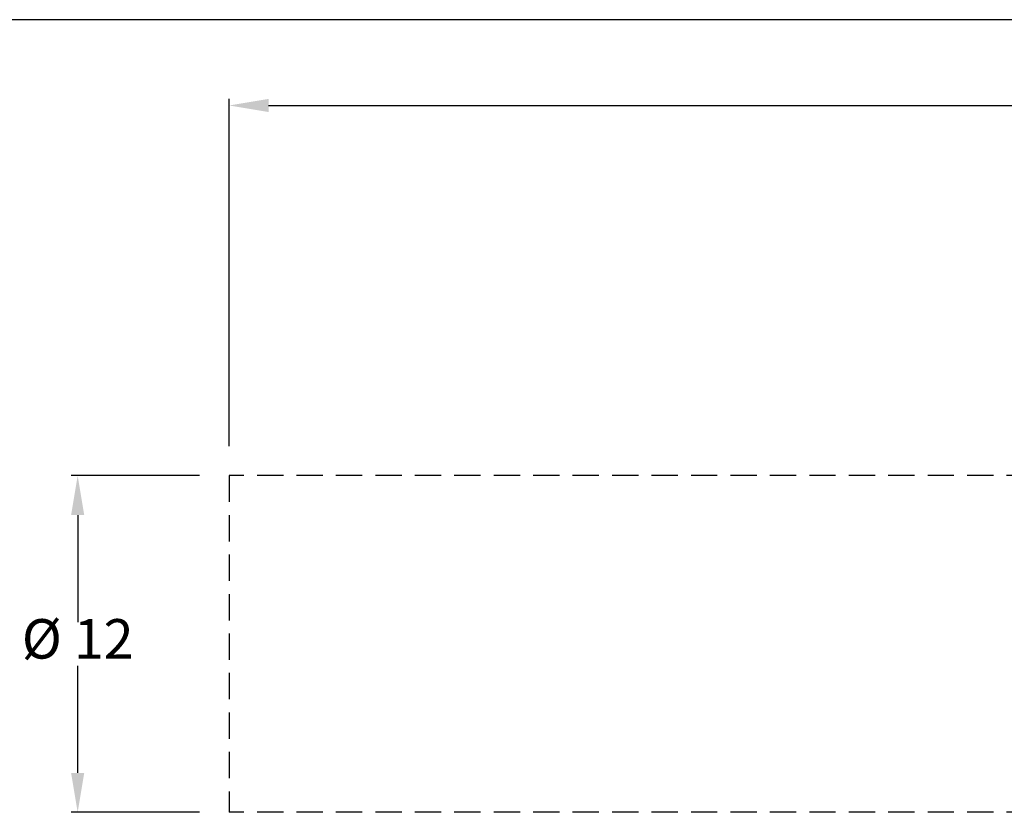
# Model space of a CAD drawing. Units: millimetres. Extents: x 536 to 726, y 563 to 705.
# Drawn here: x 575 to 613, y 675 to 705 of the extents above; entities that cross this region are included whole.
import ezdxf

# ---------------------------------------------------------------- set-up
doc = ezdxf.new("R2010")
doc.units = ezdxf.units.MM
doc.linetypes.add('HIDDEN', pattern=[0.375, 0.25, -0.125])
doc.linetypes.add('SLD-Solid', pattern=[0])
doc.styles.add('style15', font='arialbd.ttf', dxfattribs={"height": 1.5})

msp = doc.modelspace()

# ---------------------------------------------------------------- linework, layer by layer
at = {"color": 7, "linetype": 'SLD-Solid', "lineweight": 25}
msp.add_line((726.396, 705.29), (536.296, 705.29), dxfattribs=at)
at = {"color": 7, "lineweight": 25}
for p, q in [((583.07, 689.086), (583.07, 702.28)), ((584.57, 702.03), (626.496, 702.03)), ((581.945, 687.961), (577.062, 687.961)), ((577.312, 686.461), (577.312, 682.391)), ((577.312, 676.665), (577.312, 680.735)), ((581.945, 675.165), (577.062, 675.165))]:
    msp.add_line(p, q, dxfattribs=at)
at = {"color": 7, "linetype": 'HIDDEN', "lineweight": 25, "ltscale": 4}
for p, q in [((618.133, 687.961), (583.07, 687.961)), ((583.07, 687.961), (583.07, 675.165)), ((618.133, 675.165), (583.07, 675.165))]:
    msp.add_line(p, q, dxfattribs=at)
at = {"color": 7, "lineweight": 25}
for points in [[(584.57, 702.28), (584.57, 701.78), (583.07, 702.03)], [(577.062, 686.461), (577.562, 686.461), (577.312, 687.961)], [(577.062, 676.665), (577.562, 676.665), (577.312, 675.165)]]:
    msp.add_solid(points, dxfattribs=at)

# ---------------------------------------------------------------- texts
at = {"color": 7, "lineweight": 25, "insert": (577.312, 681.563), "char_height": 1.5, "attachment_point": 5, "style": 'style15'}
msp.add_mtext('%%C 12', dxfattribs=at)

doc.saveas('drawing.dxf')
